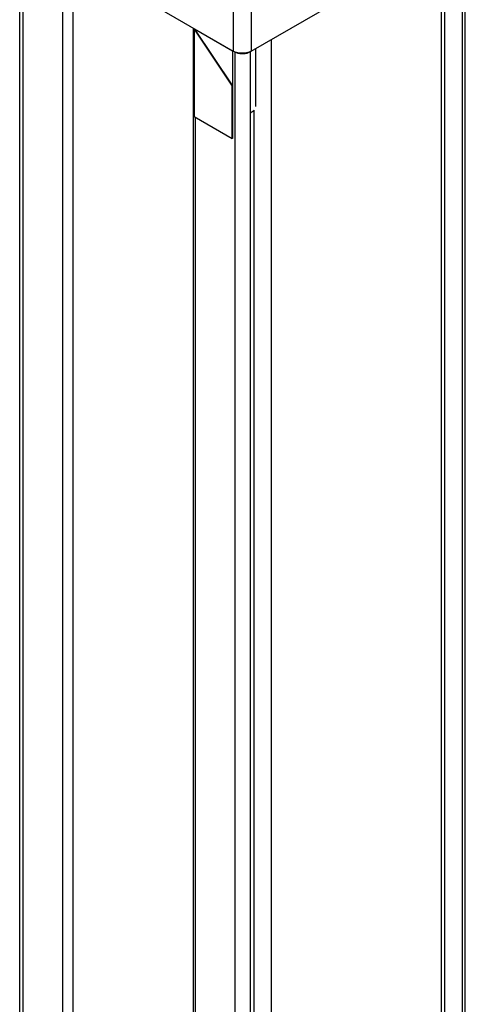
# Model space of a CAD drawing. Units: inches. Extents: x 0.5 to 33.6, y 0.5 to 21.6.
# Drawn here: x 31.4 to 32, y 18.7 to 19.8 of the extents above; entities that cross this region are included whole.
import ezdxf

# ---------------------------------------------------------------- set-up
doc = ezdxf.new("R2010")
doc.units = ezdxf.units.IN
doc.header["$LTSCALE"] = 1.87
doc.header["$MEASUREMENT"] = 0
doc.layers.get('0').update_dxf_attribs({"linetype": 'CONTINUOUS'})
doc.layers.add('AXIS_COSMETIC_THREADS', color=7, linetype='CONTINUOUS')

msp = doc.modelspace()

# ---------------------------------------------------------------- linework, layer by layer
at = {"color": 7, "linetype": 'CONTINUOUS'}
for p, q in [((31.4334, 7.4939), (31.4334, 19.9149)), ((31.4385, 19.9086), (31.6825, 19.7678)), ((31.7037, 19.7678), (31.948, 19.9088)), ((31.9496, 19.9097), (31.9496, 7.4887)), ((31.9534, 7.4939), (31.9534, 19.9149)), ((31.9251, 19.8956), (31.9251, 7.4746)), ((31.4956, 19.8756), (31.4956, 7.4608)), ((31.9297, 7.496), (31.9297, 19.8274)), ((31.6359, 19.7946), (31.6359, 7.3758)), ((31.6372, 19.7932), (31.6378, 19.7935)), ((31.6372, 19.7932), (31.6372, 19.6912)), ((31.6372, 19.7932), (31.6814, 19.7269)), ((31.6374, 19.7933), (31.6816, 19.727)), ((31.6816, 19.7678), (31.6374, 19.7933)), ((31.7269, 19.7812), (31.7269, 7.3601)), ((31.682, 19.768), (31.6816, 19.7678)), ((31.6816, 19.7678), (31.6816, 19.727)), ((31.6823, 19.6662), (31.6823, 19.7678)), ((31.7037, 19.7678), (31.7011, 19.7666)), ((31.7023, 19.7671), (31.7024, 19.767)), ((31.7024, 19.767), (31.7023, 19.7669)), ((31.7024, 19.767), (31.7024, 7.346)), ((31.6814, 19.7269), (31.6816, 19.727)), ((31.6814, 19.6657), (31.6814, 19.7269)), ((31.7069, 7.3674), (31.7069, 19.6988)), ((31.6372, 19.6912), (31.6814, 19.6657)), ((31.7024, 19.6959), (31.7045, 19.6969)), ((31.7024, 19.6957), (31.7045, 19.6969)), ((31.6823, 19.6662), (31.6814, 19.6657))]:
    msp.add_line(p, q, dxfattribs=at)
at = {"color": 9, "linetype": 'CONTINUOUS'}
for p, q in [((31.4371, 19.9096), (31.4371, 7.4888)), ((31.9497, 19.9098), (31.9497, 7.4888)), ((31.4835, 19.8826), (31.4835, 7.462)), ((31.6825, 19.8337), (31.6825, 19.7678)), ((31.7037, 19.8337), (31.7037, 19.7678)), ((31.7023, 19.7669), (31.7023, 7.3459)), ((31.6846, 19.7668), (31.6846, 7.3459)), ((31.6381, 19.6907), (31.6381, 7.4748))]:
    msp.add_line(p, q, dxfattribs=at)
at = {"color": 7, "linetype": 'CONTINUOUS'}
for points in [[(31.7011, 19.7666), (31.698, 19.7657), (31.6947, 19.7653), (31.6914, 19.7653), (31.6881, 19.7657), (31.685, 19.7666), (31.6825, 19.7678)], [(31.6846, 19.7669), (31.6862, 19.7661), (31.6881, 19.7655), (31.6902, 19.7651), (31.6923, 19.7649), (31.6945, 19.7649), (31.6967, 19.7651), (31.6987, 19.7655), (31.7006, 19.7661), (31.7023, 19.7669)], [(31.7045, 19.6969), (31.7065, 19.6983), (31.7069, 19.6988)]]:
    msp.add_lwpolyline(points, dxfattribs=at)
at = {"layer": 'AXIS_COSMETIC_THREADS', "color": 7, "linetype": 'CONTINUOUS'}
msp.add_line((31.709, 19.7032), (31.709, 19.7709), dxfattribs=at)

doc.saveas('drawing.dxf')
